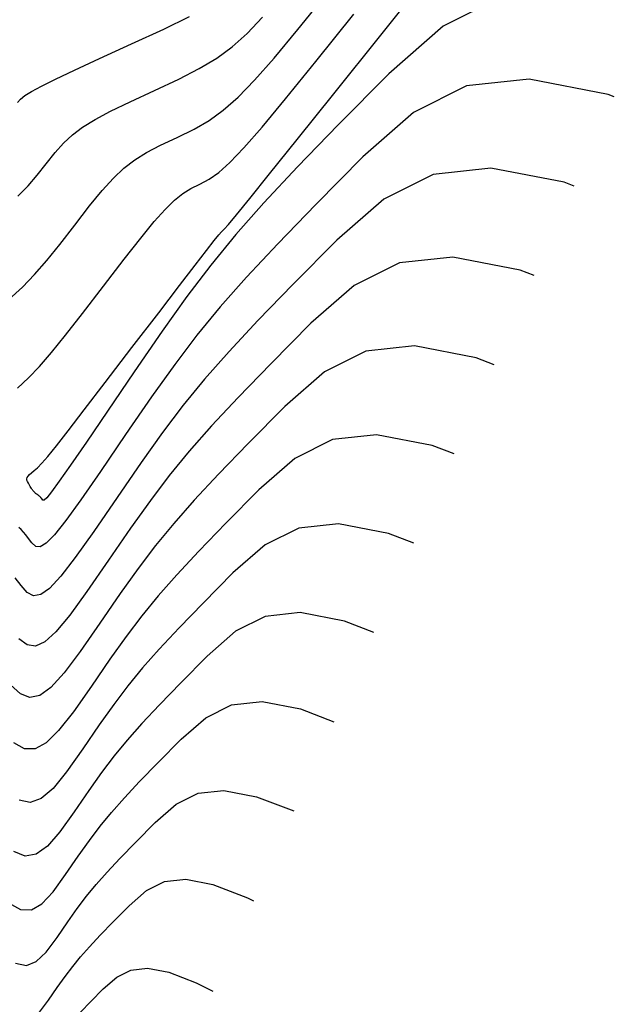
# Model space of a CAD drawing. Units: millimetres. Extents: x 14521 to 17178, y 12954 to 17813.
# Drawn here: x 15110 to 15133, y 15941 to 15979 of the extents above; entities that cross this region are included whole.
import ezdxf

# ---------------------------------------------------------------- set-up
doc = ezdxf.new("R2010")
doc.units = ezdxf.units.MM
doc.layers.add('CVL_CURV_D', color=6, linetype='Continuous')
doc.layers.add('CVL_CURV_G', color=5, linetype='Continuous')

msp = doc.modelspace()

# ---------------------------------------------------------------- linework, layer by layer
at = {"layer": 'CVL_CURV_D', "color": 8, "linetype": 'Continuous'}
for points, elevation in [([(15109.903, 15968.282), (15110.414, 15968.756), (15110.881, 15969.24), (15111.345, 15969.77), (15111.841, 15970.385), (15112.411, 15971.121), (15112.975, 15971.85), (15113.453, 15972.435), (15113.878, 15972.903), (15114.28, 15973.283), (15114.692, 15973.602), (15115.146, 15973.886), (15115.673, 15974.163), (15116.306, 15974.461), (15116.95, 15974.773), (15117.521, 15975.101), (15118.064, 15975.491), (15118.627, 15975.988), (15119.256, 15976.637), (15119.999, 15977.484), (15120.902, 15978.572), (15122.013, 15979.947)], 1938), ([(15110.233, 15975.791), (15110.346, 15975.918), (15110.51, 15976.052), (15110.762, 15976.21), (15111.136, 15976.413), (15111.669, 15976.676), (15112.396, 15977.02), (15113.352, 15977.462), (15114.574, 15978.021), (15115.802, 15978.587), (15116.783, 15979.06)], 1936), ([(15110.234, 15964.911), (15110.644, 15965.295), (15111.062, 15965.733), (15111.522, 15966.264), (15112.058, 15966.924), (15112.706, 15967.752), (15113.5, 15968.786), (15114.29, 15969.816), (15114.925, 15970.626), (15115.436, 15971.25), (15115.852, 15971.719), (15116.203, 15972.064), (15116.52, 15972.318), (15116.833, 15972.514), (15117.172, 15972.682), (15117.525, 15972.865), (15117.889, 15973.121), (15118.315, 15973.503), (15118.849, 15974.063), (15119.541, 15974.855), (15120.438, 15975.932), (15121.588, 15977.347), (15123.039, 15979.153)], 1939), ([(15110.241, 15972.217), (15110.631, 15972.617), (15110.977, 15973.018), (15111.322, 15973.456), (15111.66, 15973.884), (15111.982, 15974.243), (15112.32, 15974.557), (15112.708, 15974.848), (15113.18, 15975.139), (15113.771, 15975.453), (15114.513, 15975.813), (15115.44, 15976.241), (15116.376, 15976.68), (15117.152, 15977.08), (15117.813, 15977.479), (15118.404, 15977.913), (15118.972, 15978.42), (15119.561, 15979.035)], 1937), ([(15132.954, 15976.002), (15132.715, 15976.094), (15129.708, 15976.675), (15127.33, 15976.418), (15125.309, 15975.405), (15123.375, 15973.718), (15121.587, 15971.906), (15120.136, 15970.408), (15118.947, 15969.136), (15117.946, 15968.004), (15117.059, 15966.925), (15116.213, 15965.812), (15115.334, 15964.578), (15114.346, 15963.137), (15113.391, 15961.735), (15112.641, 15960.654), (15112.064, 15959.86), (15111.634, 15959.319), (15111.319, 15958.998), (15111.091, 15958.863), (15110.92, 15958.88), (15110.778, 15959.015), (15110.652, 15959.18), (15110.546, 15959.314), (15110.453, 15959.424), (15110.367, 15959.517), (15110.279, 15959.601)], 1939), ([(15131.428, 15972.602), (15131.042, 15972.75), (15128.255, 15973.288), (15126.051, 15973.05), (15124.179, 15972.111), (15122.387, 15970.548), (15120.73, 15968.869), (15119.385, 15967.48), (15118.283, 15966.302), (15117.355, 15965.253), (15116.534, 15964.253), (15115.75, 15963.221), (15114.935, 15962.078), (15114.019, 15960.742), (15113.133, 15959.446), (15112.429, 15958.455), (15111.877, 15957.742), (15111.449, 15957.28), (15111.113, 15957.04), (15110.841, 15956.996), (15110.601, 15957.12), (15110.364, 15957.385), (15110.14, 15957.678)], 1938), ([(15129.902, 15969.201), (15129.369, 15969.406), (15126.803, 15969.901), (15124.773, 15969.682), (15123.049, 15968.818), (15121.399, 15967.378), (15119.873, 15965.832), (15118.634, 15964.553), (15117.619, 15963.468), (15116.765, 15962.502), (15116.009, 15961.581), (15115.287, 15960.631), (15114.536, 15959.578), (15113.693, 15958.348), (15112.874, 15957.157), (15112.217, 15956.256), (15111.69, 15955.624), (15111.264, 15955.24), (15110.908, 15955.082), (15110.591, 15955.13), (15110.281, 15955.361)], 1937), ([(15128.377, 15965.801), (15127.697, 15966.062), (15125.35, 15966.515), (15123.495, 15966.315), (15121.919, 15965.524), (15120.411, 15964.208), (15119.015, 15962.795), (15117.883, 15961.626), (15116.955, 15960.634), (15116.175, 15959.75), (15115.483, 15958.909), (15114.823, 15958.04), (15114.137, 15957.078), (15113.366, 15955.954), (15112.615, 15954.868), (15112.005, 15954.058), (15111.503, 15953.507), (15111.08, 15953.201), (15110.703, 15953.125), (15110.341, 15953.263), (15109.962, 15953.602)], 1936), ([(15125.326, 15959), (15124.351, 15959.374), (15122.446, 15959.742), (15120.939, 15959.579), (15119.659, 15958.937), (15118.434, 15957.868), (15117.301, 15956.721), (15116.381, 15955.771), (15115.628, 15954.966), (15114.994, 15954.248), (15114.432, 15953.565), (15113.896, 15952.859), (15113.339, 15952.078), (15112.713, 15951.165), (15112.098, 15950.29), (15111.581, 15949.66), (15111.129, 15949.271), (15110.711, 15949.122), (15110.292, 15949.209)], 1934), ([(15123.8, 15955.599), (15122.678, 15956.03), (15120.993, 15956.355), (15119.661, 15956.211), (15118.529, 15955.644), (15117.446, 15954.698), (15116.444, 15953.683), (15115.63, 15952.844), (15114.964, 15952.131), (15114.403, 15951.497), (15113.907, 15950.893), (15113.433, 15950.269), (15112.94, 15949.578), (15112.386, 15948.77), (15111.839, 15948.002), (15111.369, 15947.461), (15110.942, 15947.154), (15110.526, 15947.082), (15110.087, 15947.251)], 1933), ([(15109.882, 15945.293), (15110.342, 15945.043), (15110.755, 15945.036), (15111.157, 15945.263), (15111.58, 15945.713), (15112.06, 15946.376), (15112.541, 15947.078), (15112.969, 15947.679), (15113.381, 15948.221), (15113.813, 15948.746), (15114.3, 15949.297), (15114.879, 15949.917), (15115.586, 15950.646), (15116.457, 15951.529), (15117.399, 15952.35), (15118.383, 15952.844), (15119.541, 15952.969), (15121.005, 15952.686), (15122.274, 15952.199)], 1932), ([(15110.157, 15943.003), (15110.568, 15942.918), (15110.945, 15943.064), (15111.321, 15943.424), (15111.733, 15943.981), (15112.142, 15944.578), (15112.506, 15945.088), (15112.856, 15945.549), (15113.223, 15945.995), (15113.637, 15946.463), (15114.129, 15946.989), (15114.729, 15947.609), (15115.469, 15948.359), (15116.269, 15949.057), (15117.105, 15949.476), (15118.089, 15949.582), (15119.333, 15949.342), (15120.749, 15948.798)], 1931), ([(15112.627, 15941.135), (15113.015, 15941.535), (15113.492, 15942.019), (15114.009, 15942.47), (15114.548, 15942.74), (15115.184, 15942.809), (15115.987, 15942.654), (15117.031, 15942.253), (15117.671, 15941.938)], 1929)]:
    msp.add_lwpolyline(points, dxfattribs=dict(at, elevation=elevation))
at = {"layer": 'CVL_CURV_G', "color": 16, "linetype": 'Continuous'}
for points, elevation in [([(15128.608, 15979.785), (15126.439, 15978.698), (15124.364, 15976.887), (15122.445, 15974.943), (15120.887, 15973.335), (15119.61, 15971.97), (15118.536, 15970.755), (15117.585, 15969.597), (15116.677, 15968.402), (15115.733, 15967.078), (15114.672, 15965.531), (15113.65, 15964.024), (15112.853, 15962.852), (15112.251, 15961.977), (15111.818, 15961.359), (15111.524, 15960.956), (15111.341, 15960.73), (15111.24, 15960.639), (15111.192, 15960.645), (15111.165, 15960.681), (15111.142, 15960.71), (15111.121, 15960.734), (15111.102, 15960.755), (15111.083, 15960.773), (15111.062, 15960.79), (15111.038, 15960.809), (15111.01, 15960.83), (15110.981, 15960.85), (15110.958, 15960.868), (15110.937, 15960.884), (15110.919, 15960.899), (15110.902, 15960.916), (15110.884, 15960.934), (15110.864, 15960.955), (15110.84, 15960.981), (15110.816, 15961.008), (15110.796, 15961.033), (15110.776, 15961.059), (15110.756, 15961.087), (15110.734, 15961.122), (15110.709, 15961.164), (15110.679, 15961.217), (15110.641, 15961.283), (15110.606, 15961.35), (15110.586, 15961.407), (15110.582, 15961.458), (15110.596, 15961.508), (15110.629, 15961.56), (15110.685, 15961.618), (15110.764, 15961.686), (15110.869, 15961.768), (15110.995, 15961.876), (15111.156, 15962.043), (15111.384, 15962.309), (15111.709, 15962.711), (15112.162, 15963.287), (15112.772, 15964.077), (15113.571, 15965.119), (15114.588, 15966.451), (15115.604, 15967.782), (15116.397, 15968.818), (15116.994, 15969.596), (15117.424, 15970.154), (15117.715, 15970.527), (15117.895, 15970.751), (15117.994, 15970.864), (15118.038, 15970.902), (15118.099, 15970.958), (15118.258, 15971.142), (15118.566, 15971.515), (15119.072, 15972.138), (15119.826, 15973.073), (15120.876, 15974.381), (15122.273, 15976.122), (15124.065, 15978.359), (15125.854, 15980.605)], 1940), ([(15126.851, 15962.4), (15126.024, 15962.718), (15123.898, 15963.128), (15122.217, 15962.947), (15120.789, 15962.231), (15119.422, 15961.038), (15118.158, 15959.758), (15117.132, 15958.699), (15116.292, 15957.8), (15115.584, 15956.999), (15114.958, 15956.237), (15114.36, 15955.45), (15113.738, 15954.578), (15113.04, 15953.559), (15112.356, 15952.579), (15111.793, 15951.859), (15111.316, 15951.389), (15110.895, 15951.161), (15110.498, 15951.167), (15110.091, 15951.397)], 1935), ([(15111.063, 15941.135), (15111.407, 15941.587), (15111.743, 15942.078), (15112.042, 15942.498), (15112.33, 15942.877), (15112.632, 15943.244), (15112.973, 15943.629), (15113.378, 15944.062), (15113.872, 15944.572), (15114.481, 15945.189), (15115.139, 15945.763), (15115.827, 15946.108), (15116.636, 15946.196), (15117.66, 15945.998), (15118.99, 15945.487), (15119.214, 15945.377)], 1930)]:
    msp.add_lwpolyline(points, dxfattribs=dict(at, elevation=elevation))

doc.saveas('drawing.dxf')
